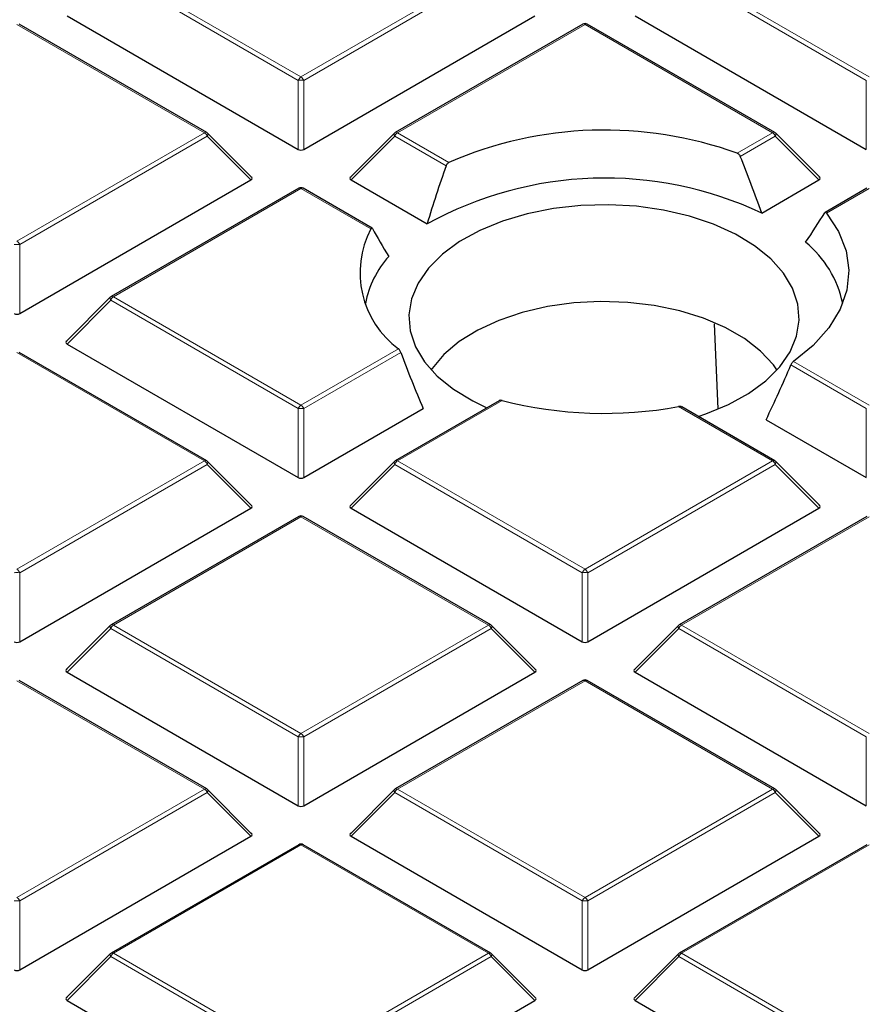
# Model space of a CAD drawing. Units: millimetres. Extents: x 0 to 420, y 0 to 297.
# Drawn here: x 270 to 285, y 176 to 194 of the extents above; entities that cross this region are included whole.
import ezdxf

# ---------------------------------------------------------------- set-up
doc = ezdxf.new("R2010")
doc.units = ezdxf.units.MM

msp = doc.modelspace()

# ---------------------------------------------------------------- linework, layer by layer
at = {"color": 8, "linetype": 'Continuous', "lineweight": 18}
for p, q in [((274.9196, 192.7655), (271.5588, 194.7057)), ((271.6078, 194.7666), (274.9686, 192.8265)), ((274.9686, 192.8265), (278.3294, 194.7666)), ((278.3784, 194.7057), (275.0176, 192.7655)), ((285.102, 192.7655), (281.7411, 194.7057)), ((281.7901, 194.7666), (285.1509, 192.8265)), ((273.2383, 191.8276), (269.8774, 193.7677)), ((280.0598, 193.7677), (276.699, 191.8276)), ((283.4206, 191.8276), (280.0598, 193.7677)), ((274.9196, 191.5292), (274.9196, 192.7655)), ((275.0176, 192.7655), (275.0176, 191.5292)), ((285.102, 191.5292), (285.102, 192.7655)), ((269.8774, 189.8874), (273.2383, 191.8276)), ((273.2873, 191.7666), (269.9264, 189.8265)), ((274.0711, 190.9828), (273.2873, 191.7666)), ((276.65, 191.7666), (275.8661, 190.9828)), ((277.5706, 191.2351), (276.65, 191.7666)), ((276.699, 191.8276), (277.6216, 191.2949)), ((282.7857, 191.4611), (283.4206, 191.8276)), ((283.4696, 191.7666), (282.8422, 191.4045)), ((284.2534, 190.9828), (283.4696, 191.7666)), ((274.9686, 190.8287), (271.6078, 188.8885)), ((276.2213, 190.1055), (274.9686, 190.8287)), ((285.1509, 190.8287), (284.3901, 190.3895)), ((269.9264, 189.8265), (269.9264, 188.5901)), ((271.6078, 188.8885), (274.9686, 186.9483)), ((271.5588, 188.8276), (270.775, 188.0437)), ((274.9196, 186.8874), (271.5588, 188.8276)), ((273.2383, 185.9494), (269.8774, 187.8896)), ((274.9686, 186.9483), (276.7181, 187.9583)), ((276.7596, 187.893), (275.0176, 186.8874)), ((285.102, 186.8874), (283.7489, 187.6685)), ((283.7959, 187.7306), (285.1509, 186.9483)), ((278.5744, 187.0321), (276.699, 185.9494)), ((274.9196, 185.651), (274.9196, 186.8874)), ((275.0176, 186.8874), (275.0176, 185.651)), ((283.4206, 185.9494), (281.7355, 186.9222)), ((285.102, 185.651), (285.102, 186.8874)), ((269.8774, 184.0093), (273.2383, 185.9494)), ((273.2873, 185.8885), (269.9264, 183.9483)), ((274.0711, 185.1046), (273.2873, 185.8885)), ((276.65, 185.8885), (275.8661, 185.1046)), ((280.0108, 183.9483), (276.65, 185.8885)), ((276.699, 185.9494), (280.0598, 184.0093)), ((280.0598, 184.0093), (283.4206, 185.9494)), ((283.4696, 185.8885), (280.1088, 183.9483)), ((284.2534, 185.1046), (283.4696, 185.8885)), ((274.9686, 184.9505), (271.6078, 183.0104)), ((278.3294, 183.0104), (274.9686, 184.9505)), ((285.1509, 184.9505), (281.7901, 183.0104)), ((269.9264, 183.9483), (269.9264, 182.712)), ((280.0108, 182.712), (280.0108, 183.9483)), ((280.1088, 183.9483), (280.1088, 182.712)), ((271.5588, 182.9494), (270.775, 182.1655)), ((274.9196, 181.0093), (271.5588, 182.9494)), ((271.6078, 183.0104), (274.9686, 181.0702)), ((274.9686, 181.0702), (278.3294, 183.0104)), ((278.3784, 182.9494), (275.0176, 181.0093)), ((279.1623, 182.1655), (278.3784, 182.9494)), ((281.7411, 182.9494), (280.9573, 182.1655)), ((285.102, 181.0093), (281.7411, 182.9494)), ((281.7901, 183.0104), (285.1509, 181.0702)), ((273.2383, 180.0713), (269.8774, 182.0115)), ((280.0598, 182.0115), (276.699, 180.0713)), ((283.4206, 180.0713), (280.0598, 182.0115)), ((274.9196, 179.7729), (274.9196, 181.0093)), ((275.0176, 181.0093), (275.0176, 179.7729)), ((285.102, 179.7729), (285.102, 181.0093)), ((269.8774, 178.1311), (273.2383, 180.0713)), ((276.699, 180.0713), (280.0598, 178.1311)), ((280.0598, 178.1311), (283.4206, 180.0713)), ((273.2873, 180.0104), (269.9264, 178.0702)), ((274.0711, 179.2265), (273.2873, 180.0104)), ((276.65, 180.0104), (275.8661, 179.2265)), ((280.0108, 178.0702), (276.65, 180.0104)), ((283.4696, 180.0104), (280.1088, 178.0702)), ((284.2534, 179.2265), (283.4696, 180.0104)), ((274.9686, 179.0724), (271.6078, 177.1322)), ((278.3294, 177.1322), (274.9686, 179.0724)), ((285.1509, 179.0724), (281.7901, 177.1322)), ((269.9264, 178.0702), (269.9264, 176.8338)), ((280.0108, 176.8338), (280.0108, 178.0702)), ((280.1088, 178.0702), (280.1088, 176.8338)), ((271.5588, 177.0713), (270.775, 176.2874)), ((274.9196, 175.1311), (271.5588, 177.0713)), ((271.6078, 177.1322), (274.9686, 175.1921)), ((274.9686, 175.1921), (278.3294, 177.1322)), ((278.3784, 177.0713), (275.0176, 175.1311)), ((279.1623, 176.2874), (278.3784, 177.0713)), ((281.7411, 177.0713), (280.9573, 176.2874)), ((285.102, 175.1311), (281.7411, 177.0713)), ((281.7901, 177.1322), (285.1509, 175.1921))]:
    msp.add_line(p, q, dxfattribs=at)
at = {"color": 7, "linetype": 'Continuous', "lineweight": 25}
for p, q in [((270.775, 193.9218), (274.9196, 191.5292)), ((275.0176, 191.5292), (279.1623, 193.9218)), ((280.9573, 193.9218), (285.102, 191.5292)), ((273.2783, 191.8315), (269.9174, 193.7717)), ((280.0198, 193.7717), (276.659, 191.8315)), ((283.4606, 191.8315), (280.0998, 193.7717)), ((274.0837, 191.0299), (273.2948, 191.8188)), ((276.6424, 191.8188), (275.8535, 191.0299)), ((284.2661, 191.0299), (283.4772, 191.8188)), ((269.9264, 188.5901), (274.0711, 190.9828)), ((275.8661, 190.9828), (277.2302, 190.1953)), ((283.2263, 190.3898), (284.2534, 190.9828)), ((274.9286, 190.8326), (271.5678, 188.8925)), ((276.2428, 190.1201), (275.0086, 190.8326)), ((285.1109, 190.8326), (284.363, 190.4008)), ((271.5512, 188.8798), (270.7623, 188.0908)), ((282.4439, 186.8844), (282.3805, 188.4064)), ((270.775, 188.0437), (274.9196, 185.651)), ((273.2783, 185.9534), (269.9174, 187.8936)), ((278.5216, 187.0287), (276.659, 185.9534)), ((275.0176, 185.651), (277.1594, 186.8875)), ((283.4606, 185.9534), (281.7939, 186.9155)), ((283.3055, 186.6881), (285.102, 185.651)), ((274.0837, 185.1517), (273.2948, 185.9407)), ((276.6424, 185.9407), (275.8535, 185.1517)), ((284.2661, 185.1517), (283.4772, 185.9407)), ((269.9264, 182.712), (274.0711, 185.1046)), ((275.8661, 185.1046), (280.0108, 182.712)), ((280.1088, 182.712), (284.2534, 185.1046)), ((274.9286, 184.9545), (271.5678, 183.0143)), ((278.3694, 183.0143), (275.0086, 184.9545)), ((285.1109, 184.9545), (281.7501, 183.0143)), ((271.5512, 183.0016), (270.7623, 182.2127)), ((279.1749, 182.2127), (278.386, 183.0016)), ((281.7336, 183.0016), (280.9447, 182.2127)), ((270.775, 182.1655), (274.9196, 179.7729)), ((275.0176, 179.7729), (279.1623, 182.1655)), ((280.9573, 182.1655), (285.102, 179.7729)), ((273.2783, 180.0753), (269.9174, 182.0154)), ((280.0198, 182.0154), (276.659, 180.0753)), ((283.4606, 180.0753), (280.0998, 182.0154)), ((274.0837, 179.2736), (273.2948, 180.0625)), ((276.6424, 180.0625), (275.8535, 179.2736)), ((284.2661, 179.2736), (283.4772, 180.0625)), ((269.9264, 176.8338), (274.0711, 179.2265)), ((275.8661, 179.2265), (280.0108, 176.8338)), ((280.1088, 176.8338), (284.2534, 179.2265)), ((274.9286, 179.0764), (271.5678, 177.1362)), ((278.3694, 177.1362), (275.0086, 179.0764)), ((285.1109, 179.0764), (281.7501, 177.1362)), ((271.5512, 177.1235), (270.7623, 176.3345)), ((279.1749, 176.3345), (278.386, 177.1235)), ((281.7336, 177.1235), (280.9447, 176.3345)), ((270.775, 176.2874), (274.9196, 173.8947)), ((275.0176, 173.8947), (279.1623, 176.2874)), ((280.9573, 176.2874), (285.102, 173.8947))]:
    msp.add_line(p, q, dxfattribs=at)
at = {"color": 8, "linetype": 'Continuous', "lineweight": 18, "flags": 128}
for points in [[(273.2948, 191.8188), (273.2969, 191.8163), (273.2994, 191.8106), (273.3002, 191.8036), (273.2994, 191.7954), (273.2969, 191.7864), (273.2928, 191.7767), (273.2873, 191.7666)], [(276.65, 191.7666), (276.6444, 191.7767), (276.6403, 191.7864), (276.6378, 191.7954), (276.637, 191.8036), (276.6378, 191.8106), (276.6403, 191.8163), (276.6424, 191.8188)], [(283.4772, 191.8188), (283.4792, 191.8163), (283.4817, 191.8106), (283.4826, 191.8036), (283.4817, 191.7954), (283.4792, 191.7864), (283.4752, 191.7767), (283.4696, 191.7666)], [(271.5588, 188.8276), (271.5532, 188.8376), (271.5491, 188.8473), (271.5467, 188.8564), (271.5458, 188.8645), (271.5467, 188.8715), (271.5491, 188.8772), (271.5512, 188.8798)], [(273.2948, 185.9407), (273.2969, 185.9382), (273.2994, 185.9324), (273.3002, 185.9254), (273.2994, 185.9173), (273.2969, 185.9083), (273.2928, 185.8986), (273.2873, 185.8885)], [(276.65, 185.8885), (276.6444, 185.8986), (276.6403, 185.9083), (276.6378, 185.9173), (276.637, 185.9254), (276.6378, 185.9324), (276.6403, 185.9382), (276.6424, 185.9407)], [(283.4772, 185.9407), (283.4792, 185.9382), (283.4817, 185.9324), (283.4826, 185.9254), (283.4817, 185.9173), (283.4792, 185.9083), (283.4752, 185.8986), (283.4696, 185.8885)], [(271.5588, 182.9494), (271.5532, 182.9595), (271.5491, 182.9692), (271.5467, 182.9782), (271.5458, 182.9864), (271.5467, 182.9934), (271.5491, 182.9991), (271.5512, 183.0016)], [(278.386, 183.0016), (278.3881, 182.9991), (278.3906, 182.9934), (278.3914, 182.9864), (278.3906, 182.9782), (278.3881, 182.9692), (278.384, 182.9595), (278.3784, 182.9494)], [(281.7411, 182.9494), (281.7356, 182.9595), (281.7315, 182.9692), (281.729, 182.9782), (281.7282, 182.9864), (281.729, 182.9934), (281.7315, 182.9991), (281.7336, 183.0016)], [(273.2948, 180.0625), (273.2969, 180.06), (273.2994, 180.0543), (273.3002, 180.0473), (273.2994, 180.0392), (273.2969, 180.0301), (273.2928, 180.0204), (273.2873, 180.0104)], [(276.65, 180.0104), (276.6444, 180.0204), (276.6403, 180.0301), (276.6378, 180.0392), (276.637, 180.0473), (276.6378, 180.0543), (276.6403, 180.06), (276.6424, 180.0625)], [(283.4772, 180.0625), (283.4792, 180.06), (283.4817, 180.0543), (283.4826, 180.0473), (283.4817, 180.0392), (283.4792, 180.0301), (283.4752, 180.0204), (283.4696, 180.0104)], [(271.5588, 177.0713), (271.5532, 177.0814), (271.5491, 177.0911), (271.5467, 177.1001), (271.5458, 177.1082), (271.5467, 177.1152), (271.5491, 177.1209), (271.5512, 177.1235)], [(278.386, 177.1235), (278.3881, 177.1209), (278.3906, 177.1152), (278.3914, 177.1082), (278.3906, 177.1001), (278.3881, 177.0911), (278.384, 177.0814), (278.3784, 177.0713)], [(281.7411, 177.0713), (281.7356, 177.0814), (281.7315, 177.0911), (281.729, 177.1001), (281.7282, 177.1082), (281.729, 177.1152), (281.7315, 177.1209), (281.7336, 177.1235)]]:
    msp.add_lwpolyline(points, dxfattribs=at)
at = {"color": 7, "linetype": 'Continuous', "lineweight": 25, "flags": 128}
for points in [[(283.7816, 189.0414), (283.6183, 189.3139), (283.3895, 189.5701), (283.0998, 189.8049), (282.7552, 190.0136), (282.3627, 190.1918), (281.9302, 190.3359), (281.4666, 190.4431), (280.9813, 190.511), (280.4842, 190.5384), (279.9854, 190.5247), (279.495, 190.4702), (279.0231, 190.3759), (278.5792, 190.2438), (278.1725, 190.0766), (277.8111, 189.8776), (277.5024, 189.651), (277.2527, 189.4014), (277.0671, 189.1337), (276.9493, 188.8536), (276.9019, 188.5666), (276.9256, 188.2786), (277.0201, 187.9956), (277.1835, 187.7231), (277.4123, 187.4669), (277.702, 187.2321), (278.0466, 187.0234), (278.3017, 186.9017)], [(284.3901, 190.3895), (284.6052, 190.0592), (284.7388, 189.7149), (284.7881, 189.3632), (284.7523, 189.0109), (284.6321, 188.665), (284.4297, 188.332), (284.1491, 188.0186), (283.7959, 187.7306)], [(282.0853, 186.7474), (282.2225, 186.7932), (282.6293, 186.9604), (282.9907, 187.1594), (283.2994, 187.386), (283.5491, 187.6357), (283.7347, 187.9033), (283.8524, 188.1834), (283.8999, 188.4704), (283.8761, 188.7584), (283.7816, 189.0414)], [(283.5005, 187.5801), (283.4368, 187.6683), (283.207, 187.9151), (282.9174, 188.14), (282.5741, 188.3382), (282.1846, 188.5054), (281.757, 188.638), (281.3005, 188.7333), (280.8248, 188.7892), (280.3402, 188.8046), (279.8568, 188.779), (279.385, 188.7131), (278.9348, 188.6083), (278.5159, 188.4667), (278.1372, 188.2914), (277.8067, 188.0861), (277.5315, 187.8553), (277.3175, 187.6038), (277.3013, 187.5801)]]:
    msp.add_lwpolyline(points, dxfattribs=at)
at = {"color": 7, "linetype": 'Continuous', "lineweight": 25}
for centre, radius, start, end in [((280.0598, 193.7024), 0.08, 60.00269, 119.99731), ((280.4129, 184.8746), 7.0009, 70.18824, 113.49705), ((273.2383, 191.7623), 0.08, 44.99845, 60.00269), ((276.699, 191.7623), 0.08, 119.99731, 135.00155), ((283.4206, 191.7623), 0.08, 44.99845, 60.00269), ((280.4193, 184.4014), 6.6136, 64.88587, 118.82964), ((274.9686, 190.7633), 0.08, 60.00269, 119.99731), ((277.7141, 189.3198), 1.6869, 152.24124, 233.8145), ((282.8015, 188.3788), 1.9176, 11.82338, 50.79362), ((277.8656, 188.4304), 1.7754, 138.22572, 168.91642), ((271.6078, 188.8232), 0.08, 119.99731, 135.00155), ((280.4052, 194.1761), 7.3748, 255.62606, 280.39228), ((273.2383, 185.8841), 0.08, 44.99845, 60.00269), ((276.699, 185.8841), 0.08, 119.99731, 135.00155), ((283.4206, 185.8841), 0.08, 44.99845, 60.00269), ((274.9686, 184.8852), 0.08, 60.00269, 119.99731), ((271.6078, 182.945), 0.08, 119.99731, 135.00155), ((278.3294, 182.945), 0.08, 44.99845, 60.00269), ((281.7901, 182.945), 0.08, 119.99731, 135.00155), ((280.0598, 181.9461), 0.08, 60.00269, 119.99731), ((273.2383, 180.006), 0.08, 44.99845, 60.00269), ((276.699, 180.006), 0.08, 119.99731, 135.00155), ((283.4206, 180.006), 0.08, 44.99845, 60.00269), ((274.9686, 179.0071), 0.08, 60.00269, 119.99731), ((271.6078, 177.0669), 0.08, 119.99731, 135.00155), ((278.3294, 177.0669), 0.08, 44.99845, 60.00269), ((281.7901, 177.0669), 0.08, 119.99731, 135.00155)]:
    msp.add_arc(centre, radius, start, end, dxfattribs=at)
at = {"color": 8, "linetype": 'Continuous', "lineweight": 18}
for centre, radius, start, end in [((280.0363, 193.7348), 0.0404, 54.53278, 114.15676), ((280.0832, 193.7348), 0.0404, 65.84324, 125.46722), ((275.0348, 192.7231), 0.1228, 122.63797, 159.77289), ((274.9686, 191.7526), 1.0141, 87.23102, 92.76898), ((274.9024, 192.7231), 0.1228, 20.22711, 57.36203), ((273.2617, 191.7947), 0.0404, 65.84324, 125.46722), ((273.172, 191.7242), 0.1228, 20.22711, 57.36203), ((276.7652, 191.7242), 0.1228, 122.63797, 159.77289), ((276.6755, 191.7947), 0.0404, 54.53278, 114.15676), ((283.4441, 191.7947), 0.0404, 65.84324, 125.46722), ((283.3544, 191.7242), 0.1228, 20.22711, 57.36203), ((274.9452, 190.7957), 0.0404, 54.53278, 114.15676), ((274.9921, 190.7957), 0.0404, 65.84324, 125.46722), ((269.8774, 188.8136), 1.0141, 87.23102, 92.76898), ((269.8112, 189.784), 0.1228, 20.22711, 57.36203), ((271.674, 188.7851), 0.1228, 122.63797, 159.77289), ((271.5843, 188.8556), 0.0404, 54.53278, 114.15676), ((275.0348, 186.845), 0.1228, 122.63797, 159.77289), ((274.9024, 186.845), 0.1228, 20.22711, 57.36203), ((274.9686, 185.8745), 1.0141, 87.23102, 92.76898), ((273.2617, 185.9165), 0.0404, 65.84324, 125.46722), ((273.172, 185.846), 0.1228, 20.22711, 57.36203), ((276.7652, 185.846), 0.1228, 122.63797, 159.77289), ((276.6755, 185.9165), 0.0404, 54.53278, 114.15676), ((283.4441, 185.9165), 0.0404, 65.84324, 125.46722), ((283.3544, 185.846), 0.1228, 20.22711, 57.36203), ((274.9452, 184.9176), 0.0404, 54.53278, 114.15676), ((274.9921, 184.9176), 0.0404, 65.84324, 125.46722), ((269.8774, 182.9354), 1.0141, 87.23102, 92.76898), ((269.8112, 183.9059), 0.1228, 20.22711, 57.36203), ((280.126, 183.9059), 0.1228, 122.63797, 159.77289), ((280.0598, 182.9354), 1.0141, 87.23102, 92.76898), ((279.9936, 183.9059), 0.1228, 20.22711, 57.36203), ((271.674, 182.907), 0.1228, 122.63797, 159.77289), ((271.5843, 182.9774), 0.0404, 54.53278, 114.15676), ((278.3529, 182.9774), 0.0404, 65.84324, 125.46722), ((278.2632, 182.907), 0.1228, 20.22711, 57.36203), ((281.8563, 182.907), 0.1228, 122.63797, 159.77289), ((281.7667, 182.9774), 0.0404, 54.53278, 114.15676), ((280.0363, 181.9785), 0.0404, 54.53278, 114.15676), ((280.0832, 181.9785), 0.0404, 65.84324, 125.46722), ((275.0348, 180.9668), 0.1228, 122.63797, 159.77289), ((274.9686, 179.9964), 1.0141, 87.23102, 92.76898), ((274.9024, 180.9668), 0.1228, 20.22711, 57.36203), ((273.2617, 180.0384), 0.0404, 65.84324, 125.46722), ((273.172, 179.9679), 0.1228, 20.22711, 57.36203), ((276.7652, 179.9679), 0.1228, 122.63797, 159.77289), ((276.6755, 180.0384), 0.0404, 54.53278, 114.15676), ((283.4441, 180.0384), 0.0404, 65.84324, 125.46722), ((283.3544, 179.9679), 0.1228, 20.22711, 57.36203), ((274.9452, 179.0395), 0.0404, 54.53278, 114.15676), ((274.9921, 179.0395), 0.0404, 65.84324, 125.46722), ((269.8112, 178.0277), 0.1228, 20.22711, 57.36203), ((280.126, 178.0277), 0.1228, 122.63797, 159.77289), ((279.9936, 178.0277), 0.1228, 20.22711, 57.36203), ((269.8774, 177.0573), 1.0141, 87.23102, 92.76898), ((280.0598, 177.0573), 1.0141, 87.23102, 92.76898), ((271.674, 177.0288), 0.1228, 122.63797, 159.77289), ((271.5843, 177.0993), 0.0404, 54.53278, 114.15676), ((278.3529, 177.0993), 0.0404, 65.84324, 125.46722), ((278.2632, 177.0288), 0.1228, 20.22711, 57.36203), ((281.8563, 177.0288), 0.1228, 122.63797, 159.77289), ((281.7667, 177.0993), 0.0404, 54.53278, 114.15676)]:
    msp.add_arc(centre, radius, start, end, dxfattribs=at)
at = {"color": 7, "linetype": 'Continuous', "lineweight": 25}
for centre, major_axis, ratio, start_param, end_param in [((274.9686, 191.5763), (0.08, 0), 0.7452752, 4.0533309, 5.371447), ((279.9342, 189.3052), (-2.8414, 8.0477), 0.406052, 4.7037984, 4.8311675), ((280.8756, 190.0081), (2.8902, 8.1859), 0.406052, 1.5642637, 1.6905545), ((273.9894, 191.011), (0.1033, 0), 0.4471651, 5.6241273, 6.9422433), ((275.9478, 191.011), (0.1033, 0), 0.4471651, 2.4825346, 3.8006507), ((284.1718, 191.011), (0.1033, 0), 0.4471651, 5.6241273, 6.9422433), ((280.8574, 187.8871), (4.1365, 4.543), 0.2009485, 5.3358597, 5.4670946), ((279.9524, 187.1934), (-4.0639, 4.4632), 0.2009485, 0.690577, 0.827328), ((269.8774, 188.6372), (0.08, 0), 0.7452752, 4.0533309, 5.371447), ((270.8566, 188.072), (0.1033, 0), 0.4471651, 2.4825346, 3.8006507), ((279.9342, 189.3052), (-2.8414, 8.0477), 0.406052, 1.6029865, 1.7303556), ((280.8756, 190.0081), (2.8902, 8.1859), 0.406052, 4.441662, 4.5679529), ((274.9686, 185.6982), (0.08, 0), 0.7452752, 4.0533309, 5.371447), ((273.9894, 185.1329), (0.1033, 0), 0.4471651, 5.6241273, 6.9422433), ((275.9478, 185.1329), (0.1033, 0), 0.4471651, 2.4825346, 3.8006507), ((284.1718, 185.1329), (0.1033, 0), 0.4471651, 5.6241273, 6.9422433), ((269.8774, 182.7591), (0.08, 0), 0.7452752, 4.0533309, 5.371447), ((280.0598, 182.7591), (0.08, 0), 0.7452752, 4.0533309, 5.371447), ((270.8566, 182.1938), (0.1033, 0), 0.4471651, 2.4825346, 3.8006507), ((279.0806, 182.1938), (0.1033, 0), 0.4471651, 5.6241273, 6.9422433), ((281.0389, 182.1938), (0.1033, 0), 0.4471651, 2.4825346, 3.8006507), ((274.9686, 179.82), (0.08, 0), 0.7452752, 4.0533309, 5.371447), ((273.9894, 179.2548), (0.1033, 0), 0.4471651, 5.6241273, 6.9422433), ((275.9478, 179.2548), (0.1033, 0), 0.4471651, 2.4825346, 3.8006507), ((284.1718, 179.2548), (0.1033, 0), 0.4471651, 5.6241273, 6.9422433), ((269.8774, 176.881), (0.08, 0), 0.7452752, 4.0533309, 5.371447), ((280.0598, 176.881), (0.08, 0), 0.7452752, 4.0533309, 5.371447), ((270.8566, 176.3157), (0.1033, 0), 0.4471651, 2.4825346, 3.8006507), ((279.0806, 176.3157), (0.1033, 0), 0.4471651, 5.6241273, 6.9422433), ((281.0389, 176.3157), (0.1033, 0), 0.4471651, 2.4825346, 3.8006507)]:
    msp.add_ellipse(centre, major_axis=major_axis, ratio=ratio, start_param=start_param, end_param=end_param, dxfattribs=at)
for points, knots in [([(374.2345, 193.7798), (374.1973, 193.5368), (374.0993, 192.8966), (373.8699, 191.863), (373.554, 190.6803), (373.1732, 189.5038), (372.7313, 188.3345), (372.2278, 187.1736), (371.6636, 186.022), (371.0391, 184.8807), (370.355, 183.7509), (369.6117, 182.6334), (368.81, 181.5293), (367.9507, 180.4395), (367.0345, 179.365), (366.0623, 178.3067), (365.0347, 177.2656), (363.9529, 176.2426), (362.8177, 175.2387), (361.6302, 174.2547), (360.3914, 173.2915), (359.1024, 172.3501), (357.7643, 171.4312), (356.3784, 170.5358), (354.9459, 169.6647), (353.4681, 168.8187), (351.9464, 167.9986), (350.3821, 167.2052), (348.7766, 166.4391), (347.1315, 165.7012), (345.4481, 164.9921), (343.7281, 164.3125), (341.973, 163.663), (340.1844, 163.0442), (338.364, 162.4568), (336.5134, 161.9012), (334.6343, 161.378), (332.7285, 160.8878), (330.7976, 160.4308), (328.8436, 160.0077), (326.8681, 159.6187), (324.8729, 159.2642), (322.86, 158.9447), (320.8311, 158.6603), (318.7882, 158.4113), (316.733, 158.1981), (314.6675, 158.0207), (312.5936, 157.8793), (310.5132, 157.7742), (308.4283, 157.7053), (306.3406, 157.6727), (304.2521, 157.6765), (302.1649, 157.7167), (300.0807, 157.7932), (298.0015, 157.906), (295.9292, 158.055), (293.8657, 158.2399), (291.8129, 158.4607), (289.7727, 158.7171), (287.747, 159.0089), (285.7376, 159.3358), (283.7464, 159.6976), (281.7752, 160.0938), (279.8258, 160.5241), (277.9, 160.9881), (275.9996, 161.4853), (274.1263, 162.0154), (272.2819, 162.5777), (270.468, 163.1718), (268.6862, 163.797), (266.9385, 164.453), (265.2257, 165.1387), (263.5514, 165.8546), (262.053, 166.5313), (261.1316, 166.9817), (260.7399, 167.1731)], [0, 0, 0, 0, 0.00850763, 0.02241576, 0.03631739, 0.05021139, 0.06409695, 0.07797366, 0.09184142, 0.10570041, 0.11955106, 0.13339396, 0.14722983, 0.16105945, 0.17488361, 0.18870312, 0.20251873, 0.21633115, 0.23014102, 0.24394893, 0.25775538, 0.27156082, 0.28536562, 0.2991701, 0.3129745, 0.326779, 0.34058378, 0.354389, 0.36819476, 0.38200116, 0.39580826, 0.4096161, 0.4234247, 0.43723408, 0.45104422, 0.46485513, 0.47866676, 0.49247911, 0.50629212, 0.52010578, 0.53392003, 0.54773483, 0.56155013, 0.57536589, 0.58918206, 0.60299859, 0.61681542, 0.63063251, 0.6444498, 0.65826725, 0.67208479, 0.68590238, 0.69971996, 0.71353747, 0.72735485, 0.74117205, 0.75498902, 0.7688057, 0.78262204, 0.796438, 0.81025351, 0.82406853, 0.837883, 0.85169689, 0.86551014, 0.8793227, 0.89313454, 0.90694562, 0.9207559, 0.93456535, 0.94837396, 0.96218171, 0.9759886, 0.98979463, 1, 1, 1, 1]), ([(282.7857, 191.4611), (282.7933, 191.4574), (282.8086, 191.4501), (282.8292, 191.43), (282.8378, 191.4132), (282.8422, 191.4045)], [0, 0, 0, 0, 0.32514032, 0.65101657, 1, 1, 1, 1]), ([(277.5706, 191.2351), (277.5742, 191.2433), (277.5813, 191.2596), (277.5986, 191.2801), (277.6129, 191.2907), (277.6207, 191.2945), (277.6216, 191.2949)], [0, 0, 0, 0, 0.31851072, 0.63757546, 0.95668293, 1, 1, 1, 1]), ([(284.3563, 190.3938), (284.3591, 190.3971), (284.3647, 190.4037), (284.3759, 190.4026), (284.3846, 190.3961), (284.3893, 190.3905), (284.3901, 190.3895)], [0, 0, 0, 0, 0.30614435, 0.61232904, 0.93135697, 1, 1, 1, 1]), ([(276.2213, 190.1055), (276.2247, 190.1105), (276.2314, 190.1206), (276.2412, 190.1231), (276.2462, 190.1166), (276.2483, 190.1138)], [0, 0, 0, 0, 0.3582795, 0.7182645, 1, 1, 1, 1]), ([(276.7596, 187.893), (276.7562, 187.9012), (276.7494, 187.9175), (276.7354, 187.9397), (276.7246, 187.9524), (276.719, 187.9576), (276.7181, 187.9583)], [0, 0, 0, 0, 0.31371575, 0.62783315, 0.94582744, 1, 1, 1, 1]), ([(283.7959, 187.7306), (283.7901, 187.7259), (283.7786, 187.7166), (283.7624, 187.6953), (283.7531, 187.6785), (283.7493, 187.6695), (283.7489, 187.6685)], [0, 0, 0, 0, 0.3203509, 0.6412499, 0.9605865, 1, 1, 1, 1]), ([(278.5744, 187.0321), (278.5657, 187.0337), (278.5481, 187.0367), (278.5297, 187.0342), (278.5232, 187.0289), (278.522, 187.0279)], [0, 0, 0, 0, 0.44851, 0.8985234, 1, 1, 1, 1]), ([(281.7936, 186.915), (281.7925, 186.9158), (281.7863, 186.9209), (281.7684, 186.9242), (281.7492, 186.9245), (281.7378, 186.9226), (281.7355, 186.9222)], [0, 0, 0, 0, 0.0770392, 0.4697034, 0.8939564, 1, 1, 1, 1]), ([(223.6022, 180.4986), (223.6025, 180.4837), (223.6132, 180.0283), (223.6924, 179.1333), (223.8448, 177.8149), (224.0675, 176.4997), (224.3511, 175.1885), (224.6978, 173.8824), (225.1067, 172.5823), (225.5778, 171.2893), (226.1106, 170.0042), (226.7048, 168.7281), (227.3599, 167.4621), (228.0755, 166.207), (228.8511, 164.964), (229.686, 163.7339), (230.5796, 162.5178), (231.5312, 161.3166), (232.5401, 160.1313), (233.6054, 158.9628), (234.7264, 157.8121), (235.9021, 156.68), (237.1317, 155.5674), (238.4141, 154.4753), (239.7482, 153.4044), (241.1332, 152.3555), (242.5679, 151.3296), (244.0511, 150.3273), (245.5816, 149.3495), (247.1584, 148.3969), (248.7801, 147.4701), (250.4456, 146.57), (252.1534, 145.6972), (253.9023, 144.8523), (255.6909, 144.036), (257.5178, 143.2489), (259.3817, 142.4916), (261.2811, 141.7646), (263.2144, 141.0686), (265.1803, 140.404), (267.1772, 139.7714), (269.2036, 139.1711), (271.2579, 138.6037), (273.3385, 138.0696), (275.4438, 137.5692), (277.5723, 137.1028), (279.7222, 136.6709), (281.8919, 136.2737), (284.0799, 135.9116), (286.2842, 135.5848), (288.5034, 135.2935), (290.7356, 135.038), (292.9792, 134.8185), (295.2324, 134.6351), (297.4935, 134.488), (299.7608, 134.3773), (302.0325, 134.3031), (304.3069, 134.2654), (306.5822, 134.2643), (308.8566, 134.2997), (311.1286, 134.3716), (313.3962, 134.4801), (315.6577, 134.6249), (317.9114, 134.806), (320.1556, 135.0232), (322.3886, 135.2765), (324.6086, 135.5655), (326.8139, 135.8901), (329.0029, 136.25), (331.1738, 136.645), (333.3249, 137.0748), (335.4548, 137.539), (337.5616, 138.0373), (339.6437, 138.5692), (341.6997, 139.1346), (343.7278, 139.7328), (345.7266, 140.3634), (347.6944, 141.026), (349.6298, 141.7201), (351.5314, 142.4451), (353.3975, 143.2005), (355.2268, 143.9857), (357.0179, 144.8002), (358.7694, 145.6434), (360.4799, 146.5145), (362.1481, 147.413), (363.7727, 148.3381), (365.3525, 149.2893), (366.8862, 150.2657), (368.3726, 151.2666), (369.8106, 152.2913), (371.1989, 153.339), (372.5367, 154.4088), (373.8227, 155.5001), (375.0559, 156.6118), (376.2355, 157.7433), (377.3604, 158.8935), (378.4297, 160.0617), (379.4426, 161.2468), (380.3983, 162.448), (381.296, 163.6643), (382.135, 164.8947), (382.9146, 166.1383), (383.6342, 167.394), (384.2933, 168.6609), (384.8914, 169.9378), (385.4279, 171.2238), (385.9026, 172.5179), (386.315, 173.8189), (386.6648, 175.126), (386.9525, 176.4379), (387.1749, 177.7539), (387.3259, 178.9389), (387.3751, 179.6857), (387.3952, 179.9921)], [0, 0, 0, 0, 0.0003043, 0.0092872, 0.0182707, 0.0272556, 0.0362428, 0.0452328, 0.0542261, 0.0632233, 0.0722247, 0.0812302, 0.0902401, 0.0992542, 0.1082723, 0.1172942, 0.1263197, 0.1353483, 0.1443798, 0.1534138, 0.1624499, 0.1714878, 0.1805272, 0.1895678, 0.1986094, 0.2076517, 0.2166945, 0.2257376, 0.234781, 0.2438244, 0.2528677, 0.2619108, 0.2709538, 0.2799964, 0.2890387, 0.2980807, 0.3071223, 0.3161635, 0.3252044, 0.3342448, 0.3432848, 0.3523245, 0.3613638, 0.3704028, 0.3794414, 0.3884797, 0.3975177, 0.4065554, 0.4155929, 0.4246301, 0.4336671, 0.442704, 0.4517406, 0.4607772, 0.4698136, 0.4788499, 0.4878862, 0.4969224, 0.5059586, 0.5149948, 0.524031, 0.5330673, 0.5421037, 0.5511401, 0.5601767, 0.5692134, 0.5782503, 0.5872874, 0.5963247, 0.6053623, 0.6144001, 0.6234382, 0.6324767, 0.6415154, 0.6505545, 0.659594, 0.6686339, 0.6776742, 0.6867149, 0.6957561, 0.7047976, 0.7138396, 0.7228821, 0.7319249, 0.7409682, 0.7500118, 0.7590557, 0.7681, 0.7771444, 0.786189, 0.7952336, 0.804278, 0.8133221, 0.8223658, 0.8314088, 0.8404509, 0.8494919, 0.8585314, 0.8675691, 0.8766047, 0.8856378, 0.8946681, 0.9036953, 0.9127189, 0.9217386, 0.9307543, 0.9397657, 0.9487727, 0.9577753, 0.9667737, 0.9757681, 0.984759, 0.9937469, 1, 1, 1, 1])]:
    msp.add_open_spline(points, degree=3, knots=knots, dxfattribs=at)

doc.saveas('drawing.dxf')
